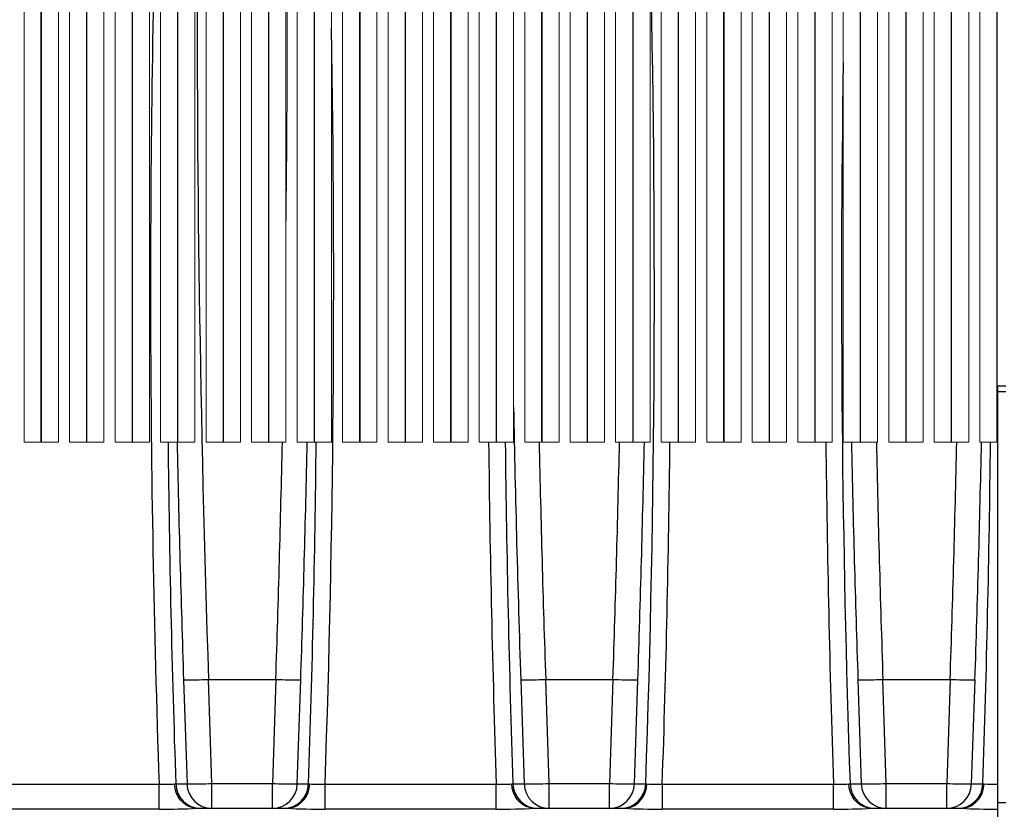
# Model space of a CAD drawing. Units: inches. Extents: x 0.2 to 16.6, y 0 to 10.6.
# Drawn here: x 7.2 to 8.4, y 3.7 to 4.6 of the extents above; entities that cross this region are included whole.
import ezdxf

# ---------------------------------------------------------------- set-up
doc = ezdxf.new("R2010")
doc.units = ezdxf.units.IN
doc.header["$LTSCALE"] = 0.5
doc.header["$MEASUREMENT"] = 0
doc.linetypes.add('SLD-Solid', pattern=[0])
doc.layers.add('OSI-TANK', color=142, linetype='Continuous')
doc.layers.add('SHADE', color=251, linetype='Continuous')

msp = doc.modelspace()

# ---------------------------------------------------------------- linework, layer by layer
at = {"linetype": 'SLD-Solid', "lineweight": 18}
for p, q in [((7.1688, 4.8317), (7.1688, 4.1073)), ((7.1896, 4.1073), (7.1896, 4.8317)), ((7.1902, 4.8317), (7.1902, 4.1073)), ((7.211, 4.1073), (7.211, 4.8317)), ((7.2246, 4.8317), (7.2246, 4.1073)), ((7.2455, 4.1073), (7.2455, 4.8317)), ((7.246, 4.8317), (7.246, 4.1073)), ((7.2668, 4.1073), (7.2668, 4.8317)), ((7.2805, 4.8317), (7.2805, 4.1073)), ((7.3013, 4.1073), (7.3013, 4.8317)), ((7.3018, 4.8317), (7.3018, 4.1073)), ((7.3227, 4.1073), (7.3227, 4.8317)), ((7.3363, 4.8317), (7.3363, 4.1073)), ((7.3571, 4.1073), (7.3571, 4.8317)), ((7.3577, 4.8317), (7.3577, 4.1073)), ((7.3785, 4.1073), (7.3785, 4.8317)), ((7.3921, 4.8317), (7.3921, 4.1073)), ((7.413, 4.1073), (7.413, 4.8317)), ((7.4135, 4.8317), (7.4135, 4.1073)), ((7.4343, 4.1073), (7.4343, 4.8317)), ((7.448, 4.8317), (7.448, 4.1073)), ((7.4688, 4.1073), (7.4688, 4.8317)), ((7.4693, 4.8317), (7.4693, 4.1073)), ((7.4902, 4.1073), (7.4902, 4.8317)), ((7.5038, 4.8317), (7.5038, 4.1073)), ((7.5246, 4.1073), (7.5246, 4.8317)), ((7.5252, 4.8317), (7.5252, 4.1073)), ((7.546, 4.1073), (7.546, 4.8317)), ((7.5596, 4.8317), (7.5596, 4.1073)), ((7.5805, 4.1073), (7.5805, 4.8317)), ((7.581, 4.8317), (7.581, 4.1073)), ((7.6018, 4.1073), (7.6018, 4.8317)), ((7.6155, 4.8317), (7.6155, 4.1073)), ((7.6363, 4.1073), (7.6363, 4.8317)), ((7.6368, 4.8317), (7.6368, 4.1073)), ((7.6577, 4.1073), (7.6577, 4.8317)), ((7.6713, 4.8317), (7.6713, 4.1073)), ((7.6921, 4.1073), (7.6921, 4.8317)), ((7.6927, 4.8317), (7.6927, 4.1073)), ((7.7135, 4.1073), (7.7135, 4.8317)), ((7.7271, 4.8317), (7.7271, 4.1073)), ((7.748, 4.1073), (7.748, 4.8317)), ((7.7485, 4.8317), (7.7485, 4.1073)), ((7.7693, 4.1073), (7.7693, 4.8317)), ((7.783, 4.8317), (7.783, 4.1073)), ((7.8038, 4.1073), (7.8038, 4.8317)), ((7.8043, 4.8317), (7.8043, 4.1073)), ((7.8252, 4.1073), (7.8252, 4.8317)), ((7.8388, 4.8317), (7.8388, 4.1073)), ((7.8596, 4.1073), (7.8596, 4.8317)), ((7.8602, 4.8317), (7.8602, 4.1073)), ((7.881, 4.1073), (7.881, 4.8317)), ((7.8946, 4.8317), (7.8946, 4.1073)), ((7.9155, 4.1073), (7.9155, 4.8317)), ((7.916, 4.8317), (7.916, 4.1073)), ((7.9368, 4.1073), (7.9368, 4.8317)), ((7.9505, 4.8317), (7.9505, 4.1073)), ((7.9713, 4.1073), (7.9713, 4.8317)), ((7.9718, 4.8317), (7.9718, 4.1073)), ((7.9927, 4.1073), (7.9927, 4.8317)), ((8.0063, 4.8317), (8.0063, 4.1073)), ((8.0271, 4.1073), (8.0271, 4.8317)), ((8.0277, 4.8317), (8.0277, 4.1073)), ((8.0485, 4.1073), (8.0485, 4.8317)), ((8.0621, 4.8317), (8.0621, 4.1073)), ((8.083, 4.1073), (8.083, 4.8317)), ((8.0835, 4.8317), (8.0835, 4.1073)), ((8.1043, 4.1073), (8.1043, 4.8317)), ((8.118, 4.8317), (8.118, 4.1073)), ((8.1388, 4.1073), (8.1388, 4.8317)), ((8.1393, 4.8317), (8.1393, 4.1073)), ((8.1602, 4.1073), (8.1602, 4.8317)), ((8.1738, 4.8317), (8.1738, 4.1073)), ((8.1946, 4.1073), (8.1946, 4.8317)), ((8.1952, 4.8317), (8.1952, 4.1073)), ((8.216, 4.1073), (8.216, 4.8317)), ((8.2296, 4.8317), (8.2296, 4.1073)), ((8.2505, 4.1073), (8.2505, 4.8317)), ((8.251, 4.8317), (8.251, 4.1073)), ((8.2718, 4.1073), (8.2718, 4.8317)), ((8.2855, 4.8317), (8.2855, 4.1073)), ((8.3063, 4.1073), (8.3063, 4.8317)), ((8.3068, 4.8317), (8.3068, 4.1073)), ((8.3277, 4.1073), (8.3277, 4.8317)), ((8.3413, 4.8317), (8.3413, 4.1073)), ((8.3621, 4.1073), (8.3621, 4.8317)), ((8.3627, 4.8317), (8.3627, 4.1073)), ((7.1688, 4.1073), (7.1896, 4.1073)), ((7.1902, 4.1073), (7.211, 4.1073)), ((7.2246, 4.1073), (7.2455, 4.1073)), ((7.246, 4.1073), (7.2668, 4.1073)), ((7.2805, 4.1073), (7.3013, 4.1073)), ((7.3018, 4.1073), (7.3227, 4.1073)), ((7.3363, 4.1073), (7.3571, 4.1073)), ((7.3577, 4.1073), (7.3785, 4.1073)), ((7.3921, 4.1073), (7.413, 4.1073)), ((7.4135, 4.1073), (7.4343, 4.1073)), ((7.448, 4.1073), (7.4688, 4.1073)), ((7.4693, 4.1073), (7.4902, 4.1073)), ((7.5038, 4.1073), (7.5246, 4.1073)), ((7.5252, 4.1073), (7.546, 4.1073)), ((7.5596, 4.1073), (7.5805, 4.1073)), ((7.581, 4.1073), (7.6018, 4.1073)), ((7.6155, 4.1073), (7.6363, 4.1073)), ((7.6368, 4.1073), (7.6577, 4.1073)), ((7.6713, 4.1073), (7.6921, 4.1073)), ((7.6927, 4.1073), (7.7135, 4.1073)), ((7.7271, 4.1073), (7.748, 4.1073)), ((7.7485, 4.1073), (7.7693, 4.1073)), ((7.783, 4.1073), (7.8038, 4.1073)), ((7.8043, 4.1073), (7.8252, 4.1073)), ((7.8388, 4.1073), (7.8596, 4.1073)), ((7.8602, 4.1073), (7.881, 4.1073)), ((7.8946, 4.1073), (7.9155, 4.1073)), ((7.916, 4.1073), (7.9368, 4.1073)), ((7.9505, 4.1073), (7.9713, 4.1073)), ((7.9718, 4.1073), (7.9927, 4.1073)), ((8.0063, 4.1073), (8.0271, 4.1073)), ((8.0277, 4.1073), (8.0485, 4.1073)), ((8.0621, 4.1073), (8.083, 4.1073)), ((8.0835, 4.1073), (8.1043, 4.1073)), ((8.118, 4.1073), (8.1388, 4.1073)), ((8.1393, 4.1073), (8.1602, 4.1073)), ((8.1738, 4.1073), (8.1946, 4.1073)), ((8.1952, 4.1073), (8.216, 4.1073)), ((8.2296, 4.1073), (8.2505, 4.1073)), ((8.251, 4.1073), (8.2718, 4.1073)), ((8.2855, 4.1073), (8.3063, 4.1073)), ((8.3068, 4.1073), (8.3277, 4.1073)), ((8.3413, 4.1073), (8.3621, 4.1073)), ((8.3627, 4.1073), (8.3629, 4.1073))]:
    msp.add_line(p, q, dxfattribs=at)
msp.add_arc((-15.5128, 4.6467), 23.0046, 359.31691, 0.2869, dxfattribs=at)
at = {"layer": 'OSI-TANK'}
for p, q in [((8.3733, 4.1761), (8.3629, 4.1761)), ((8.3629, 4.1761), (8.3629, 2.1761)), ((8.3733, 4.1691), (8.3629, 4.1691)), ((8.3733, 3.6645), (8.3629, 3.6645))]:
    msp.add_line(p, q, dxfattribs=at)
at = {"layer": 'SHADE'}
for p, q in [((7.3646, 3.8154), (7.3688, 3.6877)), ((7.3951, 3.816), (7.3952, 3.816)), ((7.3993, 3.6882), (7.3951, 3.816)), ((7.3952, 3.816), (7.4777, 3.816)), ((7.4777, 3.816), (7.4735, 3.6882)), ((7.4777, 3.816), (7.4777, 3.816)), ((7.5041, 3.6877), (7.5082, 3.8154)), ((7.7782, 3.8154), (7.7824, 3.6877)), ((7.8088, 3.816), (7.8913, 3.816)), ((7.8088, 3.816), (7.8088, 3.816)), ((7.8129, 3.6882), (7.8088, 3.816)), ((7.8913, 3.816), (7.8872, 3.6882)), ((7.8913, 3.816), (7.8913, 3.816)), ((7.9177, 3.6877), (7.9218, 3.8154)), ((8.1919, 3.8154), (8.196, 3.6877)), ((8.2224, 3.816), (8.3049, 3.816)), ((8.2224, 3.816), (8.2224, 3.816)), ((8.2265, 3.6882), (8.2224, 3.816)), ((8.3049, 3.816), (8.3008, 3.6882)), ((8.3049, 3.816), (8.3049, 3.816)), ((8.3313, 3.6877), (8.3355, 3.8154)), ((7.1246, 3.6875), (7.3346, 3.6875)), ((7.3346, 3.6568), (7.3346, 3.6875)), ((7.3534, 3.6877), (7.355, 3.6877)), ((7.355, 3.6877), (7.3688, 3.6877)), ((7.3993, 3.6882), (7.4735, 3.6882)), ((7.3993, 3.6577), (7.3993, 3.6882)), ((7.4735, 3.6577), (7.4735, 3.6882)), ((7.5041, 3.6877), (7.5179, 3.6877)), ((7.5179, 3.6877), (7.5194, 3.6877)), ((7.5382, 3.6875), (7.7482, 3.6875)), ((7.5382, 3.6568), (7.5382, 3.6875)), ((7.7482, 3.6568), (7.7482, 3.6875)), ((7.7671, 3.6877), (7.7686, 3.6877)), ((7.7686, 3.6877), (7.7824, 3.6877)), ((7.8129, 3.6882), (7.8872, 3.6882)), ((7.8129, 3.6577), (7.8129, 3.6882)), ((7.8872, 3.6577), (7.8872, 3.6882)), ((7.9177, 3.6877), (7.9315, 3.6877)), ((7.9315, 3.6877), (7.933, 3.6877)), ((7.9519, 3.6875), (8.1618, 3.6875)), ((7.9519, 3.6568), (7.9519, 3.6875)), ((8.1618, 3.6568), (8.1618, 3.6875)), ((8.1807, 3.6877), (8.1822, 3.6877)), ((8.1822, 3.6877), (8.196, 3.6877)), ((8.2265, 3.6882), (8.3008, 3.6882)), ((8.2265, 3.6577), (8.2265, 3.6882)), ((8.3008, 3.6577), (8.3008, 3.6882)), ((8.3313, 3.6877), (8.3451, 3.6877)), ((8.3451, 3.6877), (8.3466, 3.6877)), ((7.3346, 3.6568), (7.1246, 3.6568)), ((7.4909, 3.6577), (7.3819, 3.6577)), ((7.7482, 3.6568), (7.5382, 3.6568)), ((7.9046, 3.6577), (7.7955, 3.6577)), ((8.1618, 3.6568), (7.9519, 3.6568)), ((8.3182, 3.6577), (8.2091, 3.6577))]:
    msp.add_line(p, q, dxfattribs=at)
at = {"layer": 'SHADE', "flags": 128}
for points in [[(7.3815, 3.6577), (7.3768, 3.6582), (7.3722, 3.6596), (7.3679, 3.6618), (7.3639, 3.6648), (7.3605, 3.6683), (7.3576, 3.6726), (7.3555, 3.6772), (7.3541, 3.6823), (7.3534, 3.6875), (7.3534, 3.6877)], [(7.4913, 3.6577), (7.4961, 3.6582), (7.5007, 3.6596), (7.505, 3.6618), (7.5089, 3.6648), (7.5124, 3.6684), (7.5152, 3.6726), (7.5174, 3.6773), (7.5188, 3.6823), (7.5194, 3.6875), (7.5194, 3.6877)], [(7.7951, 3.6577), (7.7904, 3.6582), (7.7858, 3.6596), (7.7815, 3.6618), (7.7775, 3.6648), (7.7741, 3.6683), (7.7712, 3.6726), (7.7691, 3.6772), (7.7677, 3.6823), (7.7671, 3.6875), (7.7671, 3.6877)], [(7.9049, 3.6577), (7.9097, 3.6582), (7.9143, 3.6596), (7.9186, 3.6618), (7.9226, 3.6648), (7.926, 3.6684), (7.9288, 3.6726), (7.931, 3.6773), (7.9324, 3.6823), (7.933, 3.6875), (7.933, 3.6877)], [(8.2088, 3.6577), (8.2041, 3.6582), (8.1994, 3.6596), (8.1951, 3.6618), (8.1911, 3.6648), (8.1877, 3.6683), (8.1849, 3.6726), (8.1827, 3.6772), (8.1813, 3.6823), (8.1807, 3.6875), (8.1807, 3.6877)], [(8.3186, 3.6577), (8.3233, 3.6582), (8.3279, 3.6596), (8.3323, 3.6618), (8.3362, 3.6648), (8.3396, 3.6684), (8.3425, 3.6726), (8.3446, 3.6773), (8.346, 3.6823), (8.3466, 3.6875), (8.3466, 3.6877)], [(7.3819, 3.6577), (7.3816, 3.6577), (7.3815, 3.6577)], [(7.4913, 3.6577), (7.491, 3.6577), (7.4909, 3.6577)], [(7.7955, 3.6577), (7.7952, 3.6577), (7.7951, 3.6577)], [(7.9049, 3.6577), (7.9046, 3.6577), (7.9046, 3.6577)], [(8.2091, 3.6577), (8.2088, 3.6577), (8.2088, 3.6577)], [(8.3186, 3.6577), (8.3183, 3.6577), (8.3182, 3.6577)]]:
    msp.add_lwpolyline(points, dxfattribs=at)
at = {"layer": 'SHADE'}
for centre, radius, start, end in [((24.9368, 4.2965), 17.6128, 178.2586, 181.98128), ((32.3257, 4.6536), 24.9446, 179.75117, 181.92422), ((-9.629, 4.296), 17.5711, 358.01589, 1.39551), ((-10.3731, 4.3009), 17.9218, 358.03872, 1.00425), ((26.0281, 4.2998), 17.8564, 179.12191, 181.96468), ((31.9135, 4.6265), 24.1489, 181.13077, 181.92482), ((25.5334, 4.3061), 18.189, 180.62624, 181.94858), ((31.6095, 4.6261), 24.2585, 181.22527, 181.9151), ((-16.5335, 4.6244), 24.0248, 358.07169, 358.76678), ((-16.7361, 4.626), 24.2579, 358.0849, 358.77476), ((-10.693, 4.3067), 18.2214, 358.05316, 359.37314), ((26.0821, 4.3076), 18.3444, 180.6254, 181.93692), ((25.9471, 4.3061), 18.189, 180.62624, 181.94858), ((31.7705, 4.6225), 23.9753, 181.23133, 181.92786), ((-16.1199, 4.6244), 24.0248, 358.07169, 358.76678), ((-16.3225, 4.626), 24.2579, 358.0849, 358.77476), ((-10.3135, 4.306), 18.2758, 358.06055, 359.377), ((26.4958, 4.3076), 18.3444, 180.6254, 181.93692), ((32.4368, 4.6261), 24.2585, 181.22527, 181.9151), ((32.1842, 4.6225), 23.9753, 181.23133, 181.92786), ((-15.7062, 4.6244), 24.0248, 358.07169, 358.76678), ((-15.9089, 4.626), 24.2579, 358.0849, 358.77476), ((-9.8658, 4.3067), 18.2214, 358.05316, 359.37314), ((7.3667, 4.4728), 0.6574, 269.8156, 272.477), ((7.507, 4.5163), 0.7009, 267.6055, 270.1019), ((7.7804, 4.4728), 0.6574, 269.8156, 272.477), ((7.9206, 4.5163), 0.7009, 267.6055, 270.1019), ((8.194, 4.4728), 0.6574, 269.8156, 272.477), ((8.3342, 4.5163), 0.7009, 267.6055, 270.1019), ((7.3432, 3.7992), 0.112, 265.5944, 275.2485), ((7.3857, 3.6885), 0.0308, 181.585, 269.5382), ((7.3728, 4.3208), 0.6332, 269.6339, 272.3973), ((7.3995, 3.6885), 0.0308, 181.585, 269.5382), ((7.5, 4.3208), 0.6332, 267.6027, 270.3661), ((7.4733, 3.6885), 0.0308, 270.4618, 358.415), ((7.4871, 3.6885), 0.0308, 270.4618, 358.415), ((7.5297, 3.814), 0.1268, 265.3155, 273.8415), ((7.7568, 3.7992), 0.112, 265.5944, 275.2485), ((7.7994, 3.6885), 0.0308, 181.585, 269.5382), ((7.7864, 4.3208), 0.6332, 269.6339, 272.3973), ((7.8132, 3.6885), 0.0308, 181.585, 269.5382), ((7.9136, 4.3208), 0.6332, 267.6027, 270.3661), ((7.8869, 3.6885), 0.0308, 270.4618, 358.415), ((7.9007, 3.6885), 0.0308, 270.4618, 358.415), ((7.9434, 3.814), 0.1268, 265.3155, 273.8415), ((8.1704, 3.7992), 0.112, 265.5944, 275.2485), ((8.213, 3.6885), 0.0308, 181.585, 269.5382), ((8.2001, 4.3208), 0.6332, 269.6339, 272.3973), ((8.2268, 3.6885), 0.0308, 181.585, 269.5382), ((8.3273, 4.3208), 0.6332, 267.6027, 270.3661), ((8.3005, 3.6885), 0.0308, 270.4618, 358.415), ((8.3143, 3.6885), 0.0308, 270.4618, 358.415), ((8.3565, 3.8013), 0.1141, 265.0408, 273.1965), ((7.342, 4.4773), 0.8205, 269.4812, 272.7585), ((7.5308, 4.4773), 0.8205, 267.2415, 270.5188), ((7.7556, 4.4773), 0.8205, 269.4812, 272.7585), ((7.9444, 4.4773), 0.8205, 267.2415, 270.5188), ((8.1693, 4.4773), 0.8205, 269.4812, 272.7585), ((8.357, 4.4496), 0.7928, 267.2215, 270.4239)]:
    msp.add_arc(centre, radius, start, end, dxfattribs=at)

doc.saveas('drawing.dxf')
